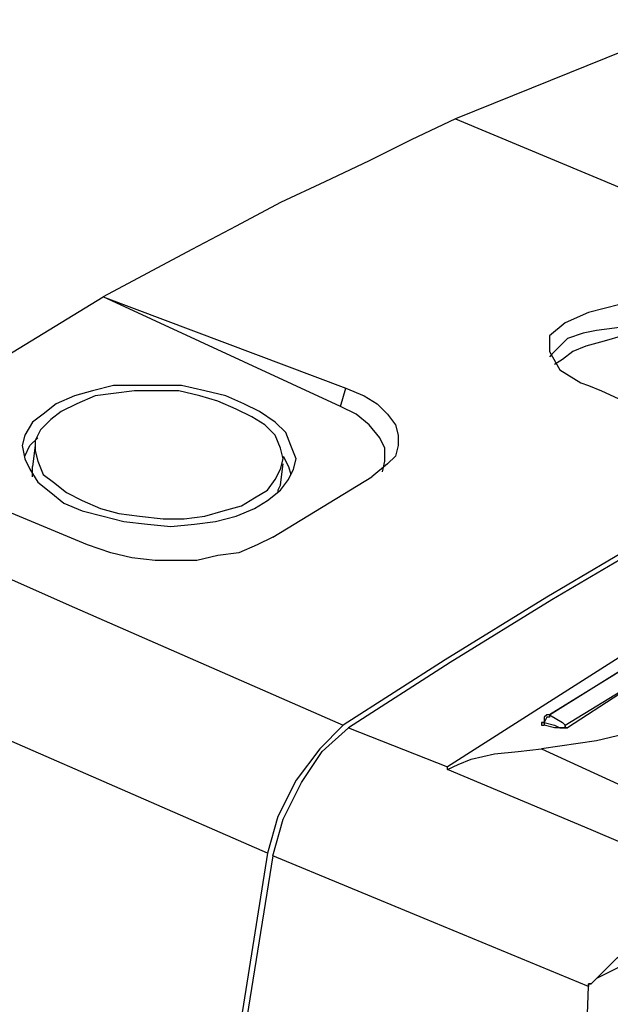
# Model space of a CAD drawing. Units: inches. Extents: x 1.4 to 19.4, y 0 to 29.7.
# Drawn here: x 2.8 to 3.5, y 18.7 to 19.9 of the extents above; entities that cross this region are included whole.
import ezdxf

# ---------------------------------------------------------------- set-up
doc = ezdxf.new("R2010")
doc.units = ezdxf.units.IN
doc.header["$MEASUREMENT"] = 0
doc.layers.add('ML-1170.SCI ANALOG ADRESLİ BEAM ( IŞIN ) DEDEKTÖRÜ', color=7, linetype='Continuous')

# ---------------------------------------------------------------- blocks, each defined once
blk = doc.blocks.new('block 4896')
at = {"layer": 'ML-1170.SCI ANALOG ADRESLİ BEAM ( IŞIN ) DEDEKTÖRÜ', "color": 7, "lineweight": 25, "true_color": 0xffffff}
blk.add_lwpolyline([(3.2077, 19.4436), (2.9151, 19.5787)], dxfattribs=at)
blk = doc.blocks.new('block 4897')
at = {"layer": 'ML-1170.SCI ANALOG ADRESLİ BEAM ( IŞIN ) DEDEKTÖRÜ', "color": 7, "lineweight": 25, "true_color": 0xffffff}
blk.add_lwpolyline([(3.1241, 19.2828), (3.2463, 19.3568)], dxfattribs=at)
blk = doc.blocks.new('block 4898')
at = {"layer": 'ML-1170.SCI ANALOG ADRESLİ BEAM ( IŞIN ) DEDEKTÖRÜ', "color": 7, "lineweight": 25, "true_color": 0xffffff}
blk.add_lwpolyline([(3.3492, 19.7974), (3.2945, 19.7717), (3.2431, 19.7459), (3.1884, 19.7202), (3.1338, 19.6945), (3.0791, 19.6655), (3.0244, 19.6366), (2.9697, 19.6077), (2.9151, 19.5787)], dxfattribs=at)
blk = doc.blocks.new('block 4899')
at = {"layer": 'ML-1170.SCI ANALOG ADRESLİ BEAM ( IŞIN ) DEDEKTÖRÜ', "color": 7, "lineweight": 25, "true_color": 0xffffff}
blk.add_lwpolyline([(2.9151, 19.5787), (3.2142, 19.4662)], dxfattribs=at)
blk = doc.blocks.new('block 4900')
at = {"layer": 'ML-1170.SCI ANALOG ADRESLİ BEAM ( IŞIN ) DEDEKTÖRÜ', "color": 7, "lineweight": 25, "true_color": 0xffffff}
blk.add_lwpolyline([(2.5388, 19.3472), (2.8797, 19.196), (3.2109, 19.0513)], dxfattribs=at)
blk = doc.blocks.new('block 4901')
at = {"layer": 'ML-1170.SCI ANALOG ADRESLİ BEAM ( IŞIN ) DEDEKTÖRÜ', "color": 7, "lineweight": 25, "true_color": 0xffffff}
blk.add_lwpolyline([(3.2109, 19.0513), (3.182, 19.0224), (3.1531, 18.9838), (3.1305, 18.9388), (3.1177, 18.8937)], dxfattribs=at)
blk = doc.blocks.new('block 4902')
at = {"layer": 'ML-1170.SCI ANALOG ADRESLİ BEAM ( IŞIN ) DEDEKTÖRÜ', "color": 7, "lineweight": 25, "true_color": 0xffffff}
blk.add_lwpolyline([(3.1241, 18.8905), (3.137, 18.9355), (3.1595, 18.9806), (3.1852, 19.0191), (3.2174, 19.0481)], dxfattribs=at)
blk = doc.blocks.new('block 4903')
at = {"layer": 'ML-1170.SCI ANALOG ADRESLİ BEAM ( IŞIN ) DEDEKTÖRÜ', "color": 7, "lineweight": 25, "true_color": 0xffffff}
blk.add_lwpolyline([(3.5132, 18.7297), (3.3106, 18.8133), (3.1241, 18.8905)], dxfattribs=at)
blk = doc.blocks.new('block 4904')
at = {"layer": 'ML-1170.SCI ANALOG ADRESLİ BEAM ( IŞIN ) DEDEKTÖRÜ', "color": 7, "lineweight": 25, "true_color": 0xffffff}
blk.add_lwpolyline([(3.0662, 16.6876), (3.137, 16.8355), (3.2013, 16.9899), (3.2592, 17.1507), (3.3139, 17.3243), (3.3621, 17.5044), (3.4039, 17.691), (3.4328, 17.855), (3.4586, 18.0222), (3.4779, 18.1926), (3.4939, 18.3695), (3.5068, 18.5496), (3.5132, 18.7297)], dxfattribs=at)
blk = doc.blocks.new('block 4908')
at = {"layer": 'ML-1170.SCI ANALOG ADRESLİ BEAM ( IŞIN ) DEDEKTÖRÜ', "color": 7, "lineweight": 25, "true_color": 0xffffff}
blk.add_lwpolyline([(3.1177, 18.8937), (3.0823, 18.6718), (3.0469, 18.4531), (3.018, 18.2345), (2.989, 18.019), (2.9633, 17.8035), (2.944, 17.5913), (2.9247, 17.379), (2.9086, 17.1668), (2.8958, 16.9577), (2.8861, 16.7519)], dxfattribs=at)
blk = doc.blocks.new('block 4909')
at = {"layer": 'ML-1170.SCI ANALOG ADRESLİ BEAM ( IŞIN ) DEDEKTÖRÜ', "color": 7, "lineweight": 25, "true_color": 0xffffff}
blk.add_lwpolyline([(3.1241, 18.8905), (3.0887, 18.6686), (3.0534, 18.4499), (3.0244, 18.2313), (2.9955, 18.0158), (2.9697, 17.8003), (2.9472, 17.5881), (2.9312, 17.3758), (2.9151, 17.1635), (2.9022, 16.9577), (2.8926, 16.7487)], dxfattribs=at)
blk = doc.blocks.new('block 4920')
at = {"layer": 'ML-1170.SCI ANALOG ADRESLİ BEAM ( IŞIN ) DEDEKTÖRÜ', "color": 7, "lineweight": 25, "true_color": 0xffffff}
blk.add_lwpolyline([(3.0791, 19.4404), (3.0566, 19.4501), (3.0341, 19.4565), (3.0083, 19.4629), (2.9794, 19.4629), (2.9537, 19.4629), (2.9279, 19.4597), (2.9054, 19.4565), (2.8829, 19.4469), (2.8636, 19.4372), (2.8507, 19.4276), (2.8379, 19.4147), (2.8315, 19.4018), (2.8315, 19.389), (2.8347, 19.3761), (2.8411, 19.36), (2.854, 19.3504), (2.8701, 19.3375), (2.8894, 19.3279), (2.9119, 19.3182), (2.9344, 19.3118), (2.9601, 19.3086), (2.989, 19.3054), (3.0148, 19.3054), (3.0405, 19.3086), (3.063, 19.315), (3.0855, 19.3214), (3.1016, 19.3311), (3.1177, 19.3407), (3.1273, 19.3536), (3.1338, 19.3665), (3.137, 19.3793), (3.1338, 19.3922), (3.1273, 19.4083), (3.1145, 19.4211), (3.0984, 19.4308), (3.0791, 19.4404)], dxfattribs=at)
blk = doc.blocks.new('block 4921')
at = {"layer": 'ML-1170.SCI ANALOG ADRESLİ BEAM ( IŞIN ) DEDEKTÖRÜ', "color": 7, "lineweight": 25, "true_color": 0xffffff}
blk.add_lwpolyline([(2.8283, 19.3568), (2.8283, 19.3632), (2.8283, 19.3697)], dxfattribs=at)
blk = doc.blocks.new('block 4922')
at = {"layer": 'ML-1170.SCI ANALOG ADRESLİ BEAM ( IŞIN ) DEDEKTÖRÜ', "color": 7, "lineweight": 25, "true_color": 0xffffff}
blk.add_lwpolyline([(3.1338, 19.3472), (3.1305, 19.3407), (3.1305, 19.3375)], dxfattribs=at)
blk = doc.blocks.new('block 4923')
at = {"layer": 'ML-1170.SCI ANALOG ADRESLİ BEAM ( IŞIN ) DEDEKTÖRÜ', "color": 7, "lineweight": 25, "true_color": 0xffffff}
blk.add_lwpolyline([(2.8186, 19.3826), (2.825, 19.3954), (2.8347, 19.4051)], dxfattribs=at)
blk = doc.blocks.new('block 4924')
at = {"layer": 'ML-1170.SCI ANALOG ADRESLİ BEAM ( IŞIN ) DEDEKTÖRÜ', "color": 7, "lineweight": 25, "true_color": 0xffffff}
blk.add_lwpolyline([(3.137, 19.3826), (3.1434, 19.3697), (3.1466, 19.36)], dxfattribs=at)
blk = doc.blocks.new('block 4925')
at = {"layer": 'ML-1170.SCI ANALOG ADRESLİ BEAM ( IŞIN ) DEDEKTÖRÜ', "color": 7, "lineweight": 25, "true_color": 0xffffff}
blk.add_lwpolyline([(3.0887, 19.4469), (3.0662, 19.4565), (3.0405, 19.4629), (3.0115, 19.4694), (2.9826, 19.4694), (2.9537, 19.4694), (2.9279, 19.4694), (2.9022, 19.4629), (2.8797, 19.4565), (2.8572, 19.4469), (2.8411, 19.434), (2.8283, 19.4244), (2.8186, 19.4083), (2.8154, 19.3954), (2.8186, 19.3793), (2.825, 19.3665), (2.8347, 19.3504), (2.8507, 19.3375), (2.8668, 19.3247), (2.8894, 19.315), (2.9151, 19.3086), (2.9408, 19.3021), (2.9697, 19.2989), (2.9987, 19.2957), (3.0276, 19.2989), (3.0534, 19.3021), (3.0791, 19.3086), (3.1016, 19.3182), (3.1177, 19.3279), (3.1338, 19.3407), (3.1434, 19.3536), (3.1498, 19.3665), (3.1531, 19.3793), (3.1466, 19.3954), (3.1402, 19.4115), (3.1273, 19.4244), (3.108, 19.4372), (3.0887, 19.4469)], dxfattribs=at)
blk = doc.blocks.new('block 4926')
at = {"layer": 'ML-1170.SCI ANALOG ADRESLİ BEAM ( IŞIN ) DEDEKTÖRÜ', "color": 7, "lineweight": 25, "true_color": 0xffffff}
blk.add_lwpolyline([(2.6096, 19.3922), (2.9151, 19.5787)], dxfattribs=at)
blk = doc.blocks.new('block 4927')
at = {"layer": 'ML-1170.SCI ANALOG ADRESLİ BEAM ( IŞIN ) DEDEKTÖRÜ', "color": 7, "lineweight": 25, "true_color": 0xffffff}
blk.add_lwpolyline([(3.1241, 19.2828), (3.1048, 19.2732), (3.0823, 19.2636), (3.0566, 19.2603), (3.0308, 19.2539), (3.0051, 19.2539), (2.9794, 19.2539), (2.9505, 19.2571), (2.9247, 19.2636), (2.8958, 19.2732)], dxfattribs=at)
blk = doc.blocks.new('block 4928')
at = {"layer": 'ML-1170.SCI ANALOG ADRESLİ BEAM ( IŞIN ) DEDEKTÖRÜ', "color": 7, "lineweight": 25, "true_color": 0xffffff}
blk.add_lwpolyline([(2.8958, 19.2732), (2.6096, 19.3922)], dxfattribs=at)
blk = doc.blocks.new('block 4931')
at = {"layer": 'ML-1170.SCI ANALOG ADRESLİ BEAM ( IŞIN ) DEDEKTÖRÜ', "color": 7, "lineweight": 25, "true_color": 0xffffff}
blk.add_lwpolyline([(3.1177, 18.8937), (2.7864, 19.0384), (2.4423, 19.1864)], dxfattribs=at)
blk = doc.blocks.new('block 4932')
at = {"layer": 'ML-1170.SCI ANALOG ADRESLİ BEAM ( IŞIN ) DEDEKTÖRÜ', "color": 7, "lineweight": 25, "true_color": 0xffffff}
blk.add_lwpolyline([(3.1338, 19.3472), (3.137, 19.3729)], dxfattribs=at)
blk = doc.blocks.new('block 4933')
at = {"layer": 'ML-1170.SCI ANALOG ADRESLİ BEAM ( IŞIN ) DEDEKTÖRÜ', "color": 7, "lineweight": 25, "true_color": 0xffffff}
blk.add_lwpolyline([(2.8315, 19.3954), (2.8283, 19.3697)], dxfattribs=at)
blk = doc.blocks.new('block 7609')
at = {"layer": 'ML-1170.SCI ANALOG ADRESLİ BEAM ( IŞIN ) DEDEKTÖRÜ', "color": 7, "lineweight": 25, "true_color": 0xffffff}
blk.add_lwpolyline([(4.5648, 19.6205), (4.4459, 19.5755), (4.3236, 19.5305), (4.2047, 19.4758), (4.0792, 19.4211), (3.957, 19.36), (3.8348, 19.2957), (3.7126, 19.2282), (3.5872, 19.1574), (3.465, 19.0802), (3.3396, 18.9999)], dxfattribs=at)
blk = doc.blocks.new('block 7610')
at = {"layer": 'ML-1170.SCI ANALOG ADRESLİ BEAM ( IŞIN ) DEDEKTÖRÜ', "color": 7, "lineweight": 25, "true_color": 0xffffff}
blk.add_lwpolyline([(4.5616, 19.5851), (4.5713, 19.5658), (4.5745, 19.5498), (4.5713, 19.524), (4.5552, 19.4983), (4.5295, 19.4726), (4.4909, 19.4436), (4.4426, 19.4115), (4.388, 19.3793), (4.3236, 19.3472), (4.2626, 19.315), (4.1661, 19.2668), (4.0632, 19.2185), (3.9474, 19.1671), (3.8541, 19.1317), (3.7577, 19.0963), (3.6547, 19.0642), (3.5904, 19.0481), (3.5229, 19.032), (3.4553, 19.0224)], dxfattribs=at)
blk = doc.blocks.new('block 7620')
at = {"layer": 'ML-1170.SCI ANALOG ADRESLİ BEAM ( IŞIN ) DEDEKTÖRÜ', "color": 7, "lineweight": 25, "true_color": 0xffffff}
blk.add_lwpolyline([(3.3492, 19.7974), (3.6354, 19.6784)], dxfattribs=at)
blk = doc.blocks.new('block 7623')
at = {"layer": 'ML-1170.SCI ANALOG ADRESLİ BEAM ( IŞIN ) DEDEKTÖRÜ', "color": 7, "lineweight": 25, "true_color": 0xffffff}
blk.add_lwpolyline([(4.4491, 19.6784), (4.3269, 19.6334), (4.2047, 19.5851), (4.0825, 19.5337), (3.9602, 19.479), (3.8348, 19.4179), (3.7126, 19.3536), (3.5872, 19.2828), (3.4618, 19.2089), (3.3364, 19.1317), (3.2109, 19.0513)], dxfattribs=at)
blk = doc.blocks.new('block 7625')
at = {"layer": 'ML-1170.SCI ANALOG ADRESLİ BEAM ( IŞIN ) DEDEKTÖRÜ', "color": 7, "lineweight": 25, "true_color": 0xffffff}
blk.add_lwpolyline([(3.4843, 19.0513), (3.6161, 19.1317), (3.7448, 19.2089), (3.8766, 19.2796), (4.0053, 19.3472), (4.1339, 19.4115), (4.2626, 19.4694), (4.3912, 19.524), (4.5166, 19.5723)], dxfattribs=at)
blk = doc.blocks.new('block 7628')
at = {"layer": 'ML-1170.SCI ANALOG ADRESLİ BEAM ( IŞIN ) DEDEKTÖRÜ', "color": 7, "lineweight": 25, "true_color": 0xffffff}
blk.add_lwpolyline([(4.4555, 19.6752), (4.3333, 19.6302), (4.2111, 19.5819), (4.0889, 19.5305), (3.9667, 19.4758), (3.8413, 19.4147), (3.7191, 19.3504), (3.5936, 19.2796), (3.4682, 19.2057), (3.3428, 19.1285), (3.2174, 19.0481)], dxfattribs=at)
blk = doc.blocks.new('block 7629')
at = {"layer": 'ML-1170.SCI ANALOG ADRESLİ BEAM ( IŞIN ) DEDEKTÖRÜ', "color": 7, "lineweight": 25, "true_color": 0xffffff}
blk.add_lwpolyline([(4.4973, 19.5884), (4.4941, 19.5851), (4.478, 19.5787), (4.4201, 19.5594), (4.1886, 19.4597), (4.0085, 19.3729), (3.8284, 19.2796), (3.6483, 19.1767), (3.465, 19.0642)], dxfattribs=at)
blk = doc.blocks.new('block 7630')
at = {"layer": 'ML-1170.SCI ANALOG ADRESLİ BEAM ( IŞIN ) DEDEKTÖRÜ', "color": 7, "lineweight": 25, "true_color": 0xffffff}
blk.add_lwpolyline([(3.465, 19.0642), (3.6354, 19.1703), (3.8091, 19.2668), (3.9796, 19.36), (4.0021, 19.3697)], dxfattribs=at)
blk = doc.blocks.new('block 7631')
at = {"layer": 'ML-1170.SCI ANALOG ADRESLİ BEAM ( IŞIN ) DEDEKTÖRÜ', "color": 7, "lineweight": 25, "true_color": 0xffffff}
blk.add_lwpolyline([(4.5166, 19.5723), (4.3912, 19.524), (4.2626, 19.4694), (4.1339, 19.4115), (4.0053, 19.3472), (3.8766, 19.2796), (3.748, 19.2089), (3.6161, 19.1317), (3.4875, 19.0481)], dxfattribs=at)
blk = doc.blocks.new('block 7633')
at = {"layer": 'ML-1170.SCI ANALOG ADRESLİ BEAM ( IŞIN ) DEDEKTÖRÜ', "color": 7, "lineweight": 25, "true_color": 0xffffff}
blk.add_lwpolyline([(3.4553, 19.0224), (3.5743, 18.9677), (3.7223, 18.8969)], dxfattribs=at)
blk = doc.blocks.new('block 7634')
at = {"layer": 'ML-1170.SCI ANALOG ADRESLİ BEAM ( IŞIN ) DEDEKTÖRÜ', "color": 7, "lineweight": 25, "true_color": 0xffffff}
blk.add_lwpolyline([(3.3396, 18.9966), (3.3524, 19.0031), (3.3685, 19.0095), (3.3975, 19.0159), (3.4264, 19.0191), (3.4553, 19.0224)], dxfattribs=at)
blk = doc.blocks.new('block 7635')
at = {"layer": 'ML-1170.SCI ANALOG ADRESLİ BEAM ( IŞIN ) DEDEKTÖRÜ', "color": 7, "lineweight": 25, "true_color": 0xffffff}
blk.add_lwpolyline([(3.2174, 19.0481), (3.3396, 18.9999)], dxfattribs=at)
blk = doc.blocks.new('block 7642')
at = {"layer": 'ML-1170.SCI ANALOG ADRESLİ BEAM ( IŞIN ) DEDEKTÖRÜ', "color": 7, "lineweight": 25, "true_color": 0xffffff}
blk.add_lwpolyline([(3.5132, 18.7297), (3.5132, 18.7329), (3.5164, 18.7329), (3.5229, 18.7394), (3.5486, 18.7651), (3.5743, 18.7844), (3.6001, 18.8069), (3.6354, 18.8326), (3.674, 18.8551)], dxfattribs=at)
blk = doc.blocks.new('block 7643')
at = {"layer": 'ML-1170.SCI ANALOG ADRESLİ BEAM ( IŞIN ) DEDEKTÖRÜ', "color": 7, "lineweight": 25, "true_color": 0xffffff}
blk.add_lwpolyline([(3.674, 18.8551), (3.5164, 18.9227), (3.3396, 18.9966)], dxfattribs=at)
blk = doc.blocks.new('block 7644')
at = {"layer": 'ML-1170.SCI ANALOG ADRESLİ BEAM ( IŞIN ) DEDEKTÖRÜ', "color": 7, "lineweight": 25, "true_color": 0xffffff}
blk.add_lwpolyline([(3.3396, 18.9966), (3.3396, 18.9999)], dxfattribs=at)
blk = doc.blocks.new('block 7649')
at = {"layer": 'ML-1170.SCI ANALOG ADRESLİ BEAM ( IŞIN ) DEDEKTÖRÜ', "color": 7, "lineweight": 25, "true_color": 0xffffff}
blk.add_lwpolyline([(3.6933, 18.8262), (3.6547, 18.8069), (3.6129, 18.7844), (3.584, 18.7715), (3.555, 18.7554), (3.5229, 18.7394), (3.5164, 18.7329), (3.5132, 18.7329), (3.5132, 18.7297)], dxfattribs=at)
blk = doc.blocks.new('block 7651')
at = {"layer": 'ML-1170.SCI ANALOG ADRESLİ BEAM ( IŞIN ) DEDEKTÖRÜ', "color": 7, "lineweight": 25, "true_color": 0xffffff}
blk.add_lwpolyline([(3.6258, 19.5401), (3.6129, 19.5401), (3.5904, 19.5433), (3.5679, 19.5433), (3.5454, 19.5401), (3.5229, 19.5369), (3.5068, 19.5337), (3.4875, 19.5273), (3.4779, 19.5176), (3.4682, 19.508), (3.465, 19.5047)], dxfattribs=at)
blk = doc.blocks.new('block 7652')
at = {"layer": 'ML-1170.SCI ANALOG ADRESLİ BEAM ( IŞIN ) DEDEKTÖRÜ', "color": 7, "lineweight": 25, "true_color": 0xffffff}
blk.add_lwpolyline([(3.6805, 19.553), (3.6419, 19.5626), (3.5969, 19.5691), (3.5518, 19.5691), (3.5132, 19.5594), (3.4843, 19.5466), (3.465, 19.5305), (3.465, 19.5112), (3.4779, 19.4887), (3.5036, 19.4726), (3.5132, 19.4694)], dxfattribs=at)
blk = doc.blocks.new('block 7653')
at = {"layer": 'ML-1170.SCI ANALOG ADRESLİ BEAM ( IŞIN ) DEDEKTÖRÜ', "color": 7, "lineweight": 25, "true_color": 0xffffff}
blk.add_lwpolyline([(3.674, 19.5369), (3.6515, 19.5401), (3.629, 19.5401), (3.6033, 19.5369), (3.5776, 19.5337), (3.555, 19.5305), (3.5325, 19.524), (3.51, 19.5176), (3.4939, 19.5112)], dxfattribs=at)
blk = doc.blocks.new('block 7654')
at = {"layer": 'ML-1170.SCI ANALOG ADRESLİ BEAM ( IŞIN ) DEDEKTÖRÜ', "color": 7, "lineweight": 25, "true_color": 0xffffff}
blk.add_lwpolyline([(3.4586, 19.0545), (3.4586, 19.0545)], dxfattribs=at)
blk = doc.blocks.new('block 7655')
at = {"layer": 'ML-1170.SCI ANALOG ADRESLİ BEAM ( IŞIN ) DEDEKTÖRÜ', "color": 7, "lineweight": 25, "true_color": 0xffffff}
blk.add_lwpolyline([(3.2077, 19.4436), (3.2142, 19.4662)], dxfattribs=at)
blk = doc.blocks.new('block 7656')
at = {"layer": 'ML-1170.SCI ANALOG ADRESLİ BEAM ( IŞIN ) DEDEKTÖRÜ', "color": 7, "lineweight": 25, "true_color": 0xffffff}
blk.add_lwpolyline([(3.2592, 19.3632), (3.2624, 19.3761), (3.2624, 19.3922), (3.256, 19.4051), (3.2431, 19.4211), (3.227, 19.434), (3.2077, 19.4436)], dxfattribs=at)
blk = doc.blocks.new('block 7657')
at = {"layer": 'ML-1170.SCI ANALOG ADRESLİ BEAM ( IŞIN ) DEDEKTÖRÜ', "color": 7, "lineweight": 25, "true_color": 0xffffff}
blk.add_lwpolyline([(3.2142, 19.4662), (3.2367, 19.4565), (3.2527, 19.4469), (3.2656, 19.434), (3.2753, 19.4211), (3.2785, 19.4083), (3.2785, 19.3954), (3.2753, 19.3826), (3.2656, 19.3729), (3.2463, 19.3568)], dxfattribs=at)
blk = doc.blocks.new('block 7658')
at = {"layer": 'ML-1170.SCI ANALOG ADRESLİ BEAM ( IŞIN ) DEDEKTÖRÜ', "color": 7, "lineweight": 25, "true_color": 0xffffff}
blk.add_lwpolyline([(3.4939, 19.5112), (3.4811, 19.5015), (3.4714, 19.4951)], dxfattribs=at)
blk = doc.blocks.new('block 7659')
at = {"layer": 'ML-1170.SCI ANALOG ADRESLİ BEAM ( IŞIN ) DEDEKTÖRÜ', "color": 7, "lineweight": 25, "true_color": 0xffffff}
blk.add_lwpolyline([(3.4939, 19.5112), (3.4939, 19.5112)], dxfattribs=at)
blk = doc.blocks.new('block 7660')
at = {"layer": 'ML-1170.SCI ANALOG ADRESLİ BEAM ( IŞIN ) DEDEKTÖRÜ', "color": 7, "lineweight": 25, "true_color": 0xffffff}
blk.add_lwpolyline([(3.4586, 19.0545), (3.4553, 19.0545)], dxfattribs=at)
blk = doc.blocks.new('block 7661')
at = {"layer": 'ML-1170.SCI ANALOG ADRESLİ BEAM ( IŞIN ) DEDEKTÖRÜ', "color": 7, "lineweight": 25, "true_color": 0xffffff}
blk.add_lwpolyline([(3.465, 19.0642), (3.465, 19.061), (3.4618, 19.061), (3.4586, 19.0545)], dxfattribs=at)
blk = doc.blocks.new('block 7662')
at = {"layer": 'ML-1170.SCI ANALOG ADRESLİ BEAM ( IŞIN ) DEDEKTÖRÜ', "color": 7, "lineweight": 25, "true_color": 0xffffff}
blk.add_lwpolyline([(3.4586, 19.0545), (3.4586, 19.0513)], dxfattribs=at)
blk = doc.blocks.new('block 7663')
at = {"layer": 'ML-1170.SCI ANALOG ADRESLİ BEAM ( IŞIN ) DEDEKTÖRÜ', "color": 7, "lineweight": 25, "true_color": 0xffffff}
blk.add_lwpolyline([(3.4586, 19.0545), (3.4714, 19.0513), (3.4779, 19.0481), (3.4811, 19.0481), (3.4843, 19.0481), (3.4843, 19.0513)], dxfattribs=at)
blk = doc.blocks.new('block 7664')
at = {"layer": 'ML-1170.SCI ANALOG ADRESLİ BEAM ( IŞIN ) DEDEKTÖRÜ', "color": 7, "lineweight": 25, "true_color": 0xffffff}
blk.add_lwpolyline([(3.4843, 19.0513), (3.4843, 19.0481), (3.4875, 19.0481)], dxfattribs=at)
blk = doc.blocks.new('block 7665')
at = {"layer": 'ML-1170.SCI ANALOG ADRESLİ BEAM ( IŞIN ) DEDEKTÖRÜ', "color": 7, "lineweight": 25, "true_color": 0xffffff}
blk.add_lwpolyline([(3.465, 19.0642), (3.4811, 19.0545), (3.4843, 19.0513)], dxfattribs=at)
blk = doc.blocks.new('block 7666')
at = {"layer": 'ML-1170.SCI ANALOG ADRESLİ BEAM ( IŞIN ) DEDEKTÖRÜ', "color": 7, "lineweight": 25, "true_color": 0xffffff}
blk.add_lwpolyline([(3.465, 19.0642), (3.4618, 19.0642)], dxfattribs=at)
blk = doc.blocks.new('block 7667')
at = {"layer": 'ML-1170.SCI ANALOG ADRESLİ BEAM ( IŞIN ) DEDEKTÖRÜ', "color": 7, "lineweight": 25, "true_color": 0xffffff}
blk.add_lwpolyline([(3.4875, 19.0481), (3.4843, 19.0481), (3.4779, 19.0481), (3.4714, 19.0481), (3.4586, 19.0513)], dxfattribs=at)
blk = doc.blocks.new('block 7668')
at = {"layer": 'ML-1170.SCI ANALOG ADRESLİ BEAM ( IŞIN ) DEDEKTÖRÜ', "color": 7, "lineweight": 25, "true_color": 0xffffff}
blk.add_lwpolyline([(3.4553, 19.0545), (3.4553, 19.0513), (3.4586, 19.0513)], dxfattribs=at)
blk = doc.blocks.new('block 7669')
at = {"layer": 'ML-1170.SCI ANALOG ADRESLİ BEAM ( IŞIN ) DEDEKTÖRÜ', "color": 7, "lineweight": 25, "true_color": 0xffffff}
blk.add_lwpolyline([(3.4553, 19.0545), (3.4586, 19.0545)], dxfattribs=at)
blk = doc.blocks.new('block 7670')
at = {"layer": 'ML-1170.SCI ANALOG ADRESLİ BEAM ( IŞIN ) DEDEKTÖRÜ', "color": 7, "lineweight": 25, "true_color": 0xffffff}
blk.add_lwpolyline([(3.4586, 19.0545), (3.4586, 19.0545)], dxfattribs=at)
blk = doc.blocks.new('block 7671')
at = {"layer": 'ML-1170.SCI ANALOG ADRESLİ BEAM ( IŞIN ) DEDEKTÖRÜ', "color": 7, "lineweight": 25, "true_color": 0xffffff}
blk.add_lwpolyline([(3.465, 19.0642), (3.4618, 19.0642), (3.4586, 19.061), (3.4586, 19.0577)], dxfattribs=at)
blk = doc.blocks.new('block 7672')
at = {"layer": 'ML-1170.SCI ANALOG ADRESLİ BEAM ( IŞIN ) DEDEKTÖRÜ', "color": 7, "lineweight": 25, "true_color": 0xffffff}
blk.add_lwpolyline([(3.4586, 19.0577), (3.4586, 19.0545)], dxfattribs=at)
blk = doc.blocks.new('block 7708')
at = {"layer": 'ML-1170.SCI ANALOG ADRESLİ BEAM ( IŞIN ) DEDEKTÖRÜ', "color": 7, "lineweight": 25, "true_color": 0xffffff}
blk.add_lwpolyline([(3.5132, 19.4694), (3.5293, 19.4629), (3.5711, 19.4436)], dxfattribs=at)
blk = doc.blocks.new('block 7791')
at = {"layer": 'ML-1170.SCI ANALOG ADRESLİ BEAM ( IŞIN ) DEDEKTÖRÜ', "color": 7, "lineweight": 25, "true_color": 0xffffff}
blk.add_lwpolyline([(3.6515, 19.9196), (3.3492, 19.7974)], dxfattribs=at)

msp = doc.modelspace()

# ---------------------------------------------------------------- block references
at = {"layer": 'ML-1170.SCI ANALOG ADRESLİ BEAM ( IŞIN ) DEDEKTÖRÜ'}
for name in ['block 7791', 'block 4898', 'block 7620', 'block 7623', 'block 7628', 'block 7609', 'block 7610', 'block 7629', 'block 4926', 'block 4896', 'block 4899', 'block 7625', 'block 7631', 'block 7652', 'block 7651', 'block 7653', 'block 7658', 'block 7659', 'block 4925', 'block 4920', 'block 7655', 'block 7657', 'block 7708', 'block 7656', 'block 4923', 'block 4928', 'block 4933', 'block 4924', 'block 4921', 'block 4932', 'block 7630', 'block 4897', 'block 4900', 'block 4922', 'block 4927', 'block 4931', 'block 7661', 'block 7671', 'block 7666', 'block 7665', 'block 4901', 'block 7660', 'block 7668', 'block 7669', 'block 7672', 'block 7654', 'block 7662', 'block 7663', 'block 7670', 'block 7667', 'block 7664', 'block 4902', 'block 7635', 'block 7634', 'block 7633', 'block 7644', 'block 7643', 'block 4908', 'block 4909', 'block 4903', 'block 7642', 'block 7649', 'block 4904']:
    msp.add_blockref(name, (0, 0), dxfattribs=at)

doc.saveas('drawing.dxf')
